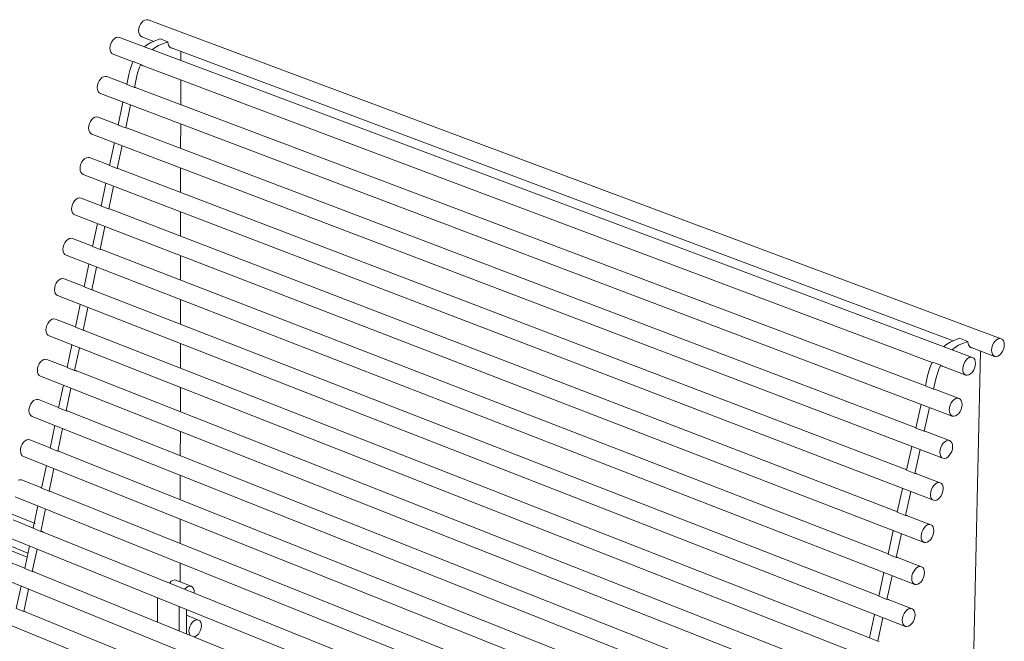
# Model space of a CAD drawing. Units: millimetres. Extents: x 111849 to 137250, y -51010 to -42207.
# Drawn here: x 133463 to 134025, y -44891 to -44537 of the extents above; entities that cross this region are included whole.
import ezdxf

# ---------------------------------------------------------------- set-up
doc = ezdxf.new("R2010")
doc.units = ezdxf.units.MM
doc.header["$MEASUREMENT"] = 0
doc.layers.add('0_Nr_pióra__1', color=7, linetype='Continuous', lineweight=13)
doc.layers.add('0_Nr_pióra__4', color=7, linetype='Continuous', lineweight=13)

msp = doc.modelspace()

# ---------------------------------------------------------------- linework, layer by layer
at = {"layer": '0_Nr_pióra__1', "color": 7, "linetype": 'Continuous', "lineweight": 13}
msp.add_line((133541.77, -44880.1), (133541.78, -44866.22), dxfattribs=at)
at = {"layer": '0_Nr_pióra__4', "color": 7, "linetype": 'Continuous', "lineweight": 13}
for p, q in [((133532.77, -44538.03), (133532.02, -44539.07)), ((133533.65, -44537.22), (133532.77, -44538.03)), ((133534.59, -44536.71), (133533.65, -44537.22)), ((133535.53, -44536.52), (133534.59, -44536.71)), ((133536.4, -44536.67), (133535.53, -44536.52)), ((134023.06, -44718.51), (133536.4, -44536.67)), ((133531.08, -44541.56), (133530.96, -44542.84)), ((133530.96, -44542.84), (133531.08, -44544.03)), ((133531.44, -44540.27), (133531.08, -44541.56)), ((133532.02, -44539.07), (133531.44, -44540.27)), ((133515.61, -44549.01), (133515.03, -44550.22)), ((133516.37, -44547.97), (133515.61, -44549.01)), ((133517.24, -44547.16), (133516.37, -44547.97)), ((133518.19, -44546.64), (133517.24, -44547.16)), ((133519.13, -44546.45), (133518.19, -44546.64)), ((133520.01, -44546.6), (133519.13, -44546.45)), ((134006.61, -44729.15), (133520.01, -44546.6)), ((133531.08, -44544.03), (133531.44, -44545.04)), ((133531.44, -44545.04), (133532.02, -44545.81)), ((133532.02, -44545.81), (133532.77, -44546.29)), ((133532.77, -44546.29), (133539.66, -44548.87)), ((133537.97, -44549.51), (133535.46, -44551.03)), ((133539.24, -44549.03), (133537.97, -44549.51)), ((133543.34, -44547.48), (133539.24, -44549.03)), ((133543.34, -44547.48), (133547.72, -44549.12)), ((133547.72, -44549.12), (133543.62, -44550.67)), ((133547.72, -44549.54), (133547.72, -44549.12)), ((133547.83, -44550.33), (133547.72, -44549.54)), ((133514.67, -44551.5), (133514.55, -44552.79)), ((133514.55, -44552.79), (133514.67, -44553.98)), ((133515.03, -44550.22), (133514.67, -44551.5)), ((133514.67, -44553.98), (133515.04, -44554.99)), ((133515.04, -44554.99), (133515.62, -44555.76)), ((133535.46, -44551.03), (133534.36, -44551.99)), ((133538.74, -44553.63), (133539.84, -44552.68)), ((133539.84, -44552.68), (133542.35, -44551.15)), ((133543.62, -44550.67), (133542.35, -44551.15)), ((133548.05, -44551.04), (133547.83, -44550.33)), ((133548.37, -44551.65), (133548.05, -44551.04)), ((133548.78, -44552.14), (133548.37, -44551.65)), ((133549.27, -44552.5), (133548.78, -44552.14)), ((133549.21, -44552.45), (133995.61, -44719.7)), ((133549.83, -44552.71), (133549.27, -44552.5)), ((133549.93, -44552.72), (133549.83, -44552.71)), ((133555, -44559.73), (133555, -44554.62)), ((133467.33, -44843.13), (132757.45, -44555.83)), ((133515.62, -44555.76), (133516.37, -44556.24)), ((133516.37, -44556.24), (133527.86, -44560.56)), ((133527.93, -44560.41), (133527.13, -44562.02)), ((133532.3, -44562.06), (133527.93, -44560.41)), ((133525.9, -44565.41), (133525.33, -44567.84)), ((133527.13, -44562.02), (133525.9, -44565.41)), ((133530.27, -44567.06), (133531.5, -44563.66)), ((133531.5, -44563.66), (133532.3, -44562.06)), ((133532.3, -44562.06), (133532.52, -44562.28)), ((133532.52, -44562.28), (133533.04, -44562.58)), ((133532.69, -44562.37), (133983.67, -44732.02)), ((133533.62, -44562.73), (133532.73, -44562.4)), ((133533.04, -44562.58), (133533.62, -44562.73)), ((133533.62, -44562.73), (133533.64, -44562.73)), ((133508.38, -44571.41), (133507.8, -44572.62)), ((133509.13, -44570.37), (133508.38, -44571.41)), ((133510.01, -44569.56), (133509.13, -44570.37)), ((133510.96, -44569.05), (133510.01, -44569.56)), ((133511.9, -44568.85), (133510.96, -44569.05)), ((133512.78, -44569), (133511.9, -44568.85)), ((133524.18, -44573.3), (133512.78, -44569)), ((133525.33, -44567.84), (133524.15, -44573.47)), ((133528.52, -44575.12), (133529.71, -44569.49)), ((133529.71, -44569.49), (133530.27, -44567.06)), ((133554.97, -44584.93), (133554.99, -44570.76)), ((133507.44, -44573.91), (133507.32, -44575.19)), ((133507.32, -44575.19), (133507.44, -44576.38)), ((133507.8, -44572.62), (133507.44, -44573.91)), ((133507.44, -44576.38), (133507.81, -44577.39)), ((133507.81, -44577.39), (133508.39, -44578.16)), ((133524.15, -44573.47), (133528.52, -44575.12)), ((133528.83, -44575.13), (133528.52, -44575.12)), ((133529.4, -44575.29), (133528.83, -44575.13)), ((133529.43, -44575.3), (133529.4, -44575.29)), ((133979.76, -44745.28), (133529.52, -44575.32)), ((133508.39, -44578.16), (133509.14, -44578.63)), ((133509.14, -44578.63), (133995.11, -44762.58)), ((133522.03, -44583.51), (133519.27, -44596.61)), ((133526.4, -44585.16), (133523.64, -44598.27)), ((133503.5, -44594.53), (133502.92, -44595.74)), ((133504.25, -44593.49), (133503.5, -44594.53)), ((133505.13, -44592.68), (133504.25, -44593.49)), ((133506.07, -44592.16), (133505.13, -44592.68)), ((133507.01, -44591.96), (133506.07, -44592.16)), ((133507.89, -44592.11), (133507.01, -44591.96)), ((133519.31, -44596.44), (133507.89, -44592.11)), ((133502.56, -44597.02), (133502.43, -44598.3)), ((133502.43, -44598.3), (133502.56, -44599.49)), ((133502.92, -44595.74), (133502.56, -44597.02)), ((133502.56, -44599.49), (133502.93, -44600.5)), ((133519.27, -44596.61), (133523.64, -44598.27)), ((133523.64, -44598.27), (133523.95, -44598.27)), ((133523.95, -44598.27), (133524.52, -44598.43)), ((133524.52, -44598.43), (133524.56, -44598.45)), ((133974.42, -44769.3), (133524.62, -44598.46)), ((133554.94, -44609.98), (133554.96, -44595.97)), ((133502.93, -44600.5), (133503.51, -44601.26)), ((133503.51, -44601.26), (133504.26, -44601.73)), ((133504.26, -44601.73), (133989.75, -44786.62)), ((133514.4, -44619.72), (133517.16, -44606.64)), ((133521.52, -44608.31), (133518.77, -44621.39)), ((133499.37, -44616.58), (133498.62, -44617.62)), ((133500.25, -44615.77), (133499.37, -44616.58)), ((133501.19, -44615.25), (133500.25, -44615.77)), ((133502.13, -44615.05), (133501.19, -44615.25)), ((133503.01, -44615.19), (133502.13, -44615.05)), ((133514.44, -44619.56), (133503.01, -44615.19)), ((133497.68, -44620.11), (133497.56, -44621.39)), ((133497.56, -44621.39), (133497.68, -44622.57)), ((133498.04, -44618.83), (133497.68, -44620.11)), ((133497.68, -44622.57), (133498.05, -44623.58)), ((133498.62, -44617.62), (133498.04, -44618.83)), ((133514.4, -44619.72), (133518.77, -44621.39)), ((133518.77, -44621.39), (133519.07, -44621.39)), ((133519.07, -44621.39), (133519.64, -44621.55)), ((133519.64, -44621.55), (133519.69, -44621.57)), ((133969.1, -44793.3), (133519.73, -44621.58)), ((133554.91, -44635.03), (133554.93, -44621.03)), ((133498.05, -44623.58), (133498.63, -44624.34)), ((133498.63, -44624.34), (133499.38, -44624.81)), ((133499.38, -44624.81), (133984.38, -44810.65)), ((133509.54, -44642.81), (133512.29, -44629.76)), ((133516.65, -44631.43), (133513.9, -44644.48)), ((133495.38, -44638.84), (133494.5, -44639.65)), ((133496.32, -44638.31), (133495.38, -44638.84)), ((133497.26, -44638.12), (133496.32, -44638.31)), ((133498.14, -44638.25), (133497.26, -44638.12)), ((133509.57, -44642.65), (133498.14, -44638.25)), ((133492.81, -44643.18), (133492.68, -44644.46)), ((133492.68, -44644.46), (133492.81, -44645.64)), ((133493.17, -44641.9), (133492.81, -44643.18)), ((133493.75, -44640.69), (133493.17, -44641.9)), ((133494.5, -44639.65), (133493.75, -44640.69)), ((133509.54, -44642.81), (133513.9, -44644.48)), ((133513.9, -44644.48), (133514.2, -44644.48)), ((133514.2, -44644.48), (133514.77, -44644.64)), ((133514.77, -44644.64), (133514.83, -44644.67)), ((133963.78, -44817.27), (133514.84, -44644.67)), ((133492.81, -44645.64), (133493.18, -44646.64)), ((133493.18, -44646.64), (133493.76, -44647.4)), ((133493.76, -44647.4), (133494.51, -44647.87)), ((133494.51, -44647.87), (133979.03, -44834.64)), ((133554.88, -44660.07), (133554.9, -44646.08)), ((133504.68, -44665.87), (133507.42, -44652.84)), ((133511.78, -44654.52), (133509.03, -44667.55)), ((133490.51, -44661.88), (133489.63, -44662.69)), ((133491.45, -44661.36), (133490.51, -44661.88)), ((133492.39, -44661.16), (133491.45, -44661.36)), ((133493.27, -44661.29), (133492.39, -44661.16)), ((133504.71, -44665.72), (133493.27, -44661.29)), ((133487.94, -44666.22), (133487.82, -44667.5)), ((133487.82, -44667.5), (133487.94, -44668.68)), ((133488.3, -44664.94), (133487.94, -44666.22)), ((133488.88, -44663.74), (133488.3, -44664.94)), ((133489.63, -44662.69), (133488.88, -44663.74)), ((133504.68, -44665.87), (133509.03, -44667.55)), ((133509.03, -44667.55), (133509.33, -44667.56)), ((133509.33, -44667.56), (133509.91, -44667.71)), ((133487.94, -44668.68), (133488.31, -44669.68)), ((133488.31, -44669.68), (133488.89, -44670.44)), ((133488.89, -44670.44), (133489.65, -44670.9)), ((133489.65, -44670.9), (133973.68, -44858.61)), ((133958.47, -44841.22), (133509.78, -44667.68)), ((133509.91, -44667.71), (133509.98, -44667.75)), ((133554.86, -44685.11), (133554.87, -44671.14)), ((133499.82, -44688.91), (133502.56, -44675.91)), ((133506.92, -44677.6), (133504.18, -44690.6)), ((133471.9, -44823.86), (133122.05, -44682.96)), ((133486.59, -44684.37), (133485.64, -44684.9)), ((133487.53, -44684.17), (133486.59, -44684.37)), ((133488.41, -44684.3), (133487.53, -44684.17)), ((133499.86, -44688.76), (133488.41, -44684.3)), ((133483.08, -44689.24), (133482.95, -44690.52)), ((133483.44, -44687.96), (133483.08, -44689.24)), ((133484.01, -44686.76), (133483.44, -44687.96)), ((133484.77, -44685.71), (133484.01, -44686.76)), ((133485.64, -44684.9), (133484.77, -44685.71)), ((133499.82, -44688.91), (133504.18, -44690.6)), ((133482.95, -44690.52), (133483.08, -44691.69)), ((133483.08, -44691.69), (133483.45, -44692.69)), ((133483.45, -44692.69), (133484.03, -44693.45)), ((133484.03, -44693.45), (133484.78, -44693.9)), ((133484.78, -44693.91), (133968.33, -44882.55)), ((133504.18, -44690.6), (133504.47, -44690.6)), ((133504.47, -44690.6), (133505.05, -44690.75)), ((133953.16, -44865.14), (133504.86, -44690.71)), ((133505.05, -44690.75), (133505.17, -44690.82)), ((133117.01, -44698.84), (133467.83, -44840.74)), ((133494.98, -44711.93), (133497.71, -44698.95)), ((133502.06, -44700.65), (133499.32, -44713.63)), ((133554.83, -44710.15), (133554.84, -44696.18)), ((133478.22, -44712.24), (133478.1, -44713.51)), ((133478.58, -44710.96), (133478.22, -44712.24)), ((133479.15, -44709.75), (133478.58, -44710.96)), ((133479.91, -44708.71), (133479.15, -44709.75)), ((133480.78, -44707.9), (133479.91, -44708.71)), ((133481.73, -44707.37), (133480.78, -44707.9)), ((133482.67, -44707.16), (133481.73, -44707.37)), ((133483.55, -44707.29), (133482.67, -44707.16)), ((133495.01, -44711.78), (133483.55, -44707.29)), ((133494.98, -44711.93), (133499.32, -44713.63)), ((133478.1, -44713.51), (133478.22, -44714.68)), ((133478.22, -44714.68), (133478.59, -44715.68)), ((133478.59, -44715.68), (133479.17, -44716.43)), ((133479.17, -44716.43), (133479.93, -44716.89)), ((133479.93, -44716.89), (133962.99, -44906.47)), ((133499.32, -44713.63), (133499.61, -44713.63)), ((133499.61, -44713.63), (133500.19, -44713.78)), ((133947.86, -44889.04), (133499.96, -44713.72)), ((133500.19, -44713.78), (133500.35, -44713.87)), ((133490.13, -44734.92), (133492.86, -44721.96)), ((133497.21, -44723.67), (133494.47, -44736.63)), ((133554.8, -44735.18), (133554.82, -44721.23)), ((133991.41, -44722.02), (133990.3, -44723.03)), ((133993.92, -44720.4), (133991.41, -44722.02)), ((133995.19, -44719.87), (133993.92, -44720.4)), ((133999.29, -44718.2), (133995.19, -44719.87)), ((133996.16, -44723.81), (133998.68, -44722.18)), ((133999.95, -44721.65), (133998.68, -44722.18)), ((134004.04, -44719.98), (133999.29, -44718.2)), ((134004.04, -44719.98), (133999.95, -44721.65)), ((134004.03, -44720.41), (134004.04, -44719.98)), ((134004.12, -44721.22), (134004.03, -44720.41)), ((134004.33, -44721.95), (134004.12, -44721.22)), ((134004.63, -44722.58), (134004.33, -44721.95)), ((134005.03, -44723.08), (134004.63, -44722.58)), ((134005.5, -44723.44), (134005.03, -44723.08)), ((134005.44, -44723.39), (134019.24, -44728.56)), ((134006.05, -44723.65), (134005.5, -44723.44)), ((134006.15, -44723.65), (134006.05, -44723.65)), ((134017.68, -44723.69), (134017.53, -44725.02)), ((134018.07, -44722.35), (134017.68, -44723.69)), ((134018.67, -44721.09), (134018.07, -44722.35)), ((134019.44, -44720), (134018.67, -44721.09)), ((134020.32, -44719.14), (134019.44, -44720)), ((134021.26, -44718.59), (134020.32, -44719.14)), ((134022.2, -44718.37), (134021.26, -44718.59)), ((134023.06, -44718.51), (134022.2, -44718.37)), ((134023.79, -44718.99), (134023.06, -44718.51)), ((134024.34, -44719.77), (134023.79, -44718.99)), ((134024.23, -44724.72), (134024.62, -44723.38)), ((134024.67, -44720.82), (134024.34, -44719.77)), ((134024.62, -44723.38), (134024.77, -44722.05)), ((134024.77, -44722.05), (134024.67, -44720.82)), ((133995.05, -44724.82), (133996.16, -44723.81)), ((134004.8, -44729.23), (134003.86, -44729.79)), ((134004.08, -45041.93), (134011.13, -44725.52)), ((134005.74, -44729.02), (134004.8, -44729.23)), ((134006.61, -44729.15), (134005.74, -44729.02)), ((134007.34, -44729.63), (134006.61, -44729.15)), ((134017.53, -44725.02), (134017.62, -44726.25)), ((134017.62, -44726.25), (134017.96, -44727.3)), ((134017.96, -44727.3), (134018.51, -44728.08)), ((134018.51, -44728.08), (134019.24, -44728.56)), ((134019.24, -44728.56), (134020.1, -44728.69)), ((134020.1, -44728.69), (134021.04, -44728.48)), ((134021.04, -44728.48), (134021.98, -44727.92)), ((134021.98, -44727.92), (134022.86, -44727.07)), ((134022.86, -44727.07), (134023.63, -44725.98)), ((134023.63, -44725.98), (134024.23, -44724.72)), ((133473.73, -44733.93), (133473.36, -44735.21)), ((133474.3, -44732.73), (133473.73, -44733.93)), ((133475.05, -44731.68), (133474.3, -44732.73)), ((133475.93, -44730.87), (133475.05, -44731.68)), ((133476.87, -44730.34), (133475.93, -44730.87)), ((133477.81, -44730.13), (133476.87, -44730.34)), ((133478.69, -44730.26), (133477.81, -44730.13)), ((133490.16, -44734.77), (133478.69, -44730.26)), ((133490.13, -44734.92), (133494.47, -44736.63)), ((133982.92, -44733.55), (133981.63, -44737.08)), ((133983.74, -44731.87), (133982.92, -44733.55)), ((133988.5, -44733.66), (133983.74, -44731.87)), ((133987.67, -44735.34), (133988.5, -44733.66)), ((133988.5, -44733.66), (133988.71, -44733.88)), ((133988.71, -44733.88), (133989.22, -44734.19)), ((133988.87, -44733.98), (134002.79, -44739.21)), ((133989.79, -44734.33), (133988.92, -44734)), ((133989.22, -44734.19), (133989.79, -44734.33)), ((133989.79, -44734.33), (133989.81, -44734.33)), ((134001.22, -44734.35), (134001.06, -44735.68)), ((134001.6, -44733), (134001.22, -44734.35)), ((134002.2, -44731.74), (134001.6, -44733)), ((134002.97, -44730.64), (134002.2, -44731.74)), ((134003.86, -44729.79), (134002.97, -44730.64)), ((134007.89, -44730.41), (134007.34, -44729.63)), ((134007.79, -44735.36), (134008.17, -44734.02)), ((134008.23, -44731.46), (134007.89, -44730.41)), ((134008.17, -44734.02), (134008.33, -44732.69)), ((134008.33, -44732.69), (134008.23, -44731.46)), ((133473.36, -44735.21), (133473.24, -44736.48)), ((133473.24, -44736.48), (133473.37, -44737.65)), ((133473.37, -44737.65), (133473.74, -44738.64)), ((133473.74, -44738.64), (133474.32, -44739.39)), ((133474.32, -44739.39), (133475.08, -44739.85)), ((133475.08, -44739.85), (133957.66, -44930.36)), ((133494.47, -44736.63), (133494.76, -44736.63)), ((133494.76, -44736.63), (133495.34, -44736.77)), ((133942.56, -44912.91), (133495.06, -44736.7)), ((133495.34, -44736.77), (133495.55, -44736.9)), ((133981.01, -44739.61), (133979.72, -44745.45)), ((133981.63, -44737.08), (133981.01, -44739.61)), ((133985.76, -44741.4), (133986.38, -44738.87)), ((133986.38, -44738.87), (133987.67, -44735.34)), ((134001.06, -44735.68), (134001.16, -44736.91)), ((134001.16, -44736.91), (134001.5, -44737.95)), ((134001.5, -44737.95), (134002.05, -44738.74)), ((134002.05, -44738.74), (134002.79, -44739.21)), ((134002.79, -44739.21), (134003.65, -44739.35)), ((134003.65, -44739.35), (134004.59, -44739.13)), ((134004.59, -44739.13), (134005.53, -44738.57)), ((134005.53, -44738.57), (134006.42, -44737.72)), ((134006.42, -44737.72), (134007.19, -44736.62)), ((134007.19, -44736.62), (134007.79, -44735.36)), ((133485.29, -44757.89), (133488.02, -44744.96)), ((133979.72, -44745.45), (133984.47, -44747.24)), ((133984.47, -44747.24), (133985.76, -44741.4)), ((133492.36, -44746.67), (133489.63, -44759.6)), ((133554.77, -44760.21), (133554.79, -44746.27)), ((133984.77, -44747.24), (133984.47, -44747.24)), ((133985.34, -44747.4), (133984.77, -44747.24)), ((133985.37, -44747.42), (133985.34, -44747.4)), ((133998.93, -44752.52), (133985.46, -44747.43)), ((133468.88, -44756.88), (133468.52, -44758.16)), ((133469.45, -44755.67), (133468.88, -44756.88)), ((133470.21, -44754.63), (133469.45, -44755.67)), ((133471.08, -44753.81), (133470.21, -44754.63)), ((133472.02, -44753.28), (133471.08, -44753.81)), ((133472.97, -44753.07), (133472.02, -44753.28)), ((133473.85, -44753.2), (133472.97, -44753.07)), ((133485.32, -44757.74), (133473.85, -44753.2)), ((133977.4, -44755.87), (133974.39, -44769.47)), ((133993.93, -44756.38), (133993.54, -44757.72)), ((133994.53, -44755.11), (133993.93, -44756.38)), ((133995.3, -44754.02), (133994.53, -44755.11)), ((133996.19, -44753.16), (133995.3, -44754.02)), ((133997.13, -44752.6), (133996.19, -44753.16)), ((133998.07, -44752.38), (133997.13, -44752.6)), ((133998.93, -44752.52), (133998.07, -44752.38)), ((133999.67, -44752.99), (133998.93, -44752.52)), ((134000.22, -44753.78), (133999.67, -44752.99)), ((134000.11, -44758.72), (134000.5, -44757.37)), ((134000.56, -44754.82), (134000.22, -44753.78)), ((134000.5, -44757.37), (134000.66, -44756.04)), ((134000.66, -44756.04), (134000.56, -44754.82)), ((133468.52, -44758.16), (133468.4, -44759.42)), ((133468.4, -44759.42), (133468.52, -44760.59)), ((133468.52, -44760.59), (133468.89, -44761.59)), ((133468.89, -44761.59), (133469.47, -44762.33)), ((133469.47, -44762.33), (133470.23, -44762.78)), ((133470.23, -44762.78), (133952.33, -44954.23)), ((133485.29, -44757.89), (133489.63, -44759.6)), ((133489.63, -44759.6), (133489.92, -44759.6)), ((133489.92, -44759.6), (133490.49, -44759.75)), ((133937.27, -44936.75), (133490.17, -44759.66)), ((133490.49, -44759.75), (133490.76, -44759.9)), ((133982.15, -44757.67), (133979.13, -44771.27)), ((133993.54, -44757.72), (133993.39, -44759.05)), ((133993.39, -44759.05), (133993.48, -44760.28)), ((133993.48, -44760.28), (133993.82, -44761.32)), ((133993.82, -44761.32), (133994.38, -44762.1)), ((133994.38, -44762.1), (133995.11, -44762.58)), ((133995.11, -44762.58), (133995.98, -44762.71)), ((133995.98, -44762.71), (133996.92, -44762.49)), ((133996.92, -44762.49), (133997.86, -44761.93)), ((133997.86, -44761.93), (133998.75, -44761.07)), ((133998.75, -44761.07), (133999.52, -44759.98)), ((133999.52, -44759.98), (134000.11, -44758.72)), ((133480.46, -44780.83), (133483.18, -44767.93)), ((133487.51, -44769.65), (133484.79, -44782.56)), ((133554.74, -44785.24), (133554.76, -44771.31)), ((133974.39, -44769.47), (133979.13, -44771.27)), ((133979.13, -44771.27), (133979.43, -44771.27)), ((133979.43, -44771.27), (133980, -44771.43)), ((133980, -44771.43), (133980.04, -44771.45)), ((133993.56, -44776.57), (133980.1, -44771.46)), ((133464.03, -44779.8), (133463.67, -44781.08)), ((133464.61, -44778.6), (133464.03, -44779.8)), ((133465.36, -44777.55), (133464.61, -44778.6)), ((133466.24, -44776.74), (133465.36, -44777.55)), ((133467.18, -44776.21), (133466.24, -44776.74)), ((133468.12, -44775.99), (133467.18, -44776.21)), ((133469, -44776.12), (133468.12, -44775.99)), ((133480.49, -44780.69), (133469, -44776.12)), ((133969.06, -44793.47), (133972.07, -44779.89)), ((133989.16, -44779.18), (133988.56, -44780.44)), ((133989.93, -44778.08), (133989.16, -44779.18)), ((133990.82, -44777.22), (133989.93, -44778.08)), ((133991.76, -44776.66), (133990.82, -44777.22)), ((133992.7, -44776.44), (133991.76, -44776.66)), ((133993.56, -44776.57), (133992.7, -44776.44)), ((133994.3, -44777.04), (133993.56, -44776.57)), ((133994.85, -44777.82), (133994.3, -44777.04)), ((133995.19, -44778.86), (133994.85, -44777.82)), ((133995.29, -44780.09), (133995.19, -44778.86)), ((133463.67, -44781.08), (133463.55, -44782.35)), ((133463.55, -44782.35), (133463.68, -44783.51)), ((133463.68, -44783.51), (133464.05, -44784.5)), ((133464.05, -44784.5), (133464.63, -44785.25)), ((133464.63, -44785.25), (133465.39, -44785.69)), ((133480.46, -44780.83), (133484.79, -44782.56)), ((133484.79, -44782.56), (133485.08, -44782.55)), ((133485.08, -44782.55), (133485.65, -44782.7)), ((133931.98, -44960.57), (133485.28, -44782.6)), ((133485.65, -44782.7), (133485.99, -44782.89)), ((133976.82, -44781.7), (133973.8, -44795.28)), ((133988.17, -44781.78), (133988.02, -44783.11)), ((133988.02, -44783.11), (133988.12, -44784.33)), ((133988.12, -44784.33), (133988.45, -44785.37)), ((133988.56, -44780.44), (133988.17, -44781.78)), ((133988.45, -44785.37), (133989.01, -44786.15)), ((133992.49, -44785.97), (133993.38, -44785.11)), ((133993.38, -44785.11), (133994.15, -44784.02)), ((133994.15, -44784.02), (133994.75, -44782.76)), ((133994.75, -44782.76), (133995.13, -44781.42)), ((133995.13, -44781.42), (133995.29, -44780.09)), ((133465.39, -44785.7), (133947.01, -44978.07)), ((133475.63, -44803.75), (133478.34, -44790.87)), ((133989.01, -44786.15), (133989.75, -44786.62)), ((133989.75, -44786.62), (133990.61, -44786.75)), ((133990.61, -44786.75), (133991.55, -44786.53)), ((133991.55, -44786.53), (133992.49, -44785.97)), ((133482.68, -44792.6), (133479.96, -44805.48)), ((133554.72, -44810.27), (133554.73, -44796.34)), ((133969.06, -44793.47), (133973.8, -44795.28)), ((133973.8, -44795.28), (133974.1, -44795.28)), ((133974.1, -44795.28), (133974.67, -44795.43)), ((133974.67, -44795.43), (133974.71, -44795.46)), ((133988.2, -44800.6), (133974.75, -44795.46)), ((133463.28, -44798.89), (133462.34, -44799.1)), ((133464.16, -44799.01), (133463.28, -44798.89)), ((133475.66, -44803.62), (133464.16, -44799.01)), ((133984.56, -44802.12), (133983.79, -44803.21)), ((133985.45, -44801.26), (133984.56, -44802.12)), ((133986.39, -44800.7), (133985.45, -44801.26)), ((133987.33, -44800.47), (133986.39, -44800.7)), ((133988.2, -44800.6), (133987.33, -44800.47)), ((133988.93, -44801.07), (133988.2, -44800.6)), ((133989.49, -44801.85), (133988.93, -44801.07)), ((133989.83, -44802.88), (133989.49, -44801.85)), ((133475.63, -44803.75), (133479.96, -44805.48)), ((133479.96, -44805.48), (133480.24, -44805.48)), ((133480.24, -44805.48), (133480.82, -44805.62)), ((133926.7, -44984.36), (133480.41, -44805.52)), ((133480.82, -44805.62), (133481.23, -44805.85)), ((133963.74, -44817.44), (133966.75, -44803.89)), ((133971.49, -44805.71), (133968.48, -44819.26)), ((133982.81, -44805.81), (133982.66, -44807.14)), ((133982.66, -44807.14), (133982.75, -44808.36)), ((133983.19, -44804.47), (133982.81, -44805.81)), ((133983.79, -44803.21), (133983.19, -44804.47)), ((133988.78, -44808.03), (133989.38, -44806.77)), ((133989.38, -44806.77), (133989.77, -44805.43)), ((133989.77, -44805.43), (133989.92, -44804.11)), ((133989.92, -44804.11), (133989.83, -44802.88)), ((133460.55, -44808.58), (133941.69, -45001.88)), ((133982.75, -44808.36), (133983.09, -44809.4)), ((133983.09, -44809.4), (133983.65, -44810.18)), ((133983.65, -44810.18), (133984.38, -44810.65)), ((133984.38, -44810.65), (133985.25, -44810.77)), ((133985.25, -44810.77), (133986.19, -44810.55)), ((133986.19, -44810.55), (133987.13, -44809.99)), ((133987.13, -44809.99), (133988.02, -44809.13)), ((133988.02, -44809.13), (133988.78, -44808.03)), ((133470.81, -44826.64), (133473.51, -44813.79)), ((133477.84, -44815.53), (133475.13, -44828.39)), ((133963.74, -44817.44), (133968.48, -44819.26)), ((133470.83, -44826.52), (133459.33, -44821.88)), ((133554.69, -44835.29), (133554.7, -44821.37)), ((133968.48, -44819.26), (133968.77, -44819.25)), ((133968.77, -44819.25), (133969.34, -44819.4)), ((133969.34, -44819.4), (133969.39, -44819.44)), ((133982.84, -44824.6), (133969.41, -44819.44)), ((133981.04, -44824.7), (133980.09, -44825.27)), ((133981.97, -44824.48), (133981.04, -44824.7)), ((133982.84, -44824.6), (133981.97, -44824.48)), ((133983.57, -44825.07), (133982.84, -44824.6)), ((133470.81, -44826.64), (133475.13, -44828.39)), ((133475.13, -44828.39), (133475.41, -44828.38)), ((133475.41, -44828.38), (133475.99, -44828.52)), ((133921.43, -45008.12), (133475.54, -44828.41)), ((133475.99, -44828.52), (133476.47, -44828.79)), ((133958.43, -44841.38), (133961.43, -44827.86)), ((133966.16, -44829.68), (133963.16, -44843.21)), ((133977.45, -44829.82), (133977.3, -44831.15)), ((133977.84, -44828.48), (133977.45, -44829.82)), ((133978.44, -44827.22), (133977.84, -44828.48)), ((133979.2, -44826.13), (133978.44, -44827.22)), ((133980.09, -44825.27), (133979.2, -44826.13)), ((133984.13, -44825.84), (133983.57, -44825.07)), ((133984.03, -44830.76), (133984.41, -44829.42)), ((133984.47, -44826.88), (133984.13, -44825.84)), ((133984.41, -44829.42), (133984.56, -44828.1)), ((133984.56, -44828.1), (133984.47, -44826.88)), ((133455.72, -44831.45), (133936.38, -45025.67)), ((133977.3, -44831.15), (133977.4, -44832.37)), ((133977.4, -44832.37), (133977.73, -44833.4)), ((133977.73, -44833.4), (133978.29, -44834.18)), ((133978.29, -44834.18), (133979.03, -44834.64)), ((133979.03, -44834.64), (133979.89, -44834.76)), ((133979.89, -44834.76), (133980.83, -44834.54)), ((133980.83, -44834.54), (133981.77, -44833.97)), ((133981.77, -44833.97), (133982.66, -44833.12)), ((133982.66, -44833.12), (133983.43, -44832.02)), ((133983.43, -44832.02), (133984.03, -44830.76)), ((133465.99, -44849.52), (133468.69, -44836.69)), ((133473.01, -44838.44), (133470.31, -44851.27)), ((133958.43, -44841.38), (133963.16, -44843.21)), ((133466.01, -44849.39), (133454.5, -44844.73)), ((133554.66, -44857.19), (133554.67, -44846.4)), ((133963.16, -44843.21), (133963.45, -44843.21)), ((133963.45, -44843.21), (133964.02, -44843.35)), ((133977.49, -44848.58), (133963.9, -44843.32)), ((133964.02, -44843.35), (133964.09, -44843.4)), ((133465.99, -44849.52), (133470.31, -44851.27)), ((133470.31, -44851.27), (133470.58, -44851.26)), ((133470.58, -44851.26), (133471.16, -44851.4)), ((133916.16, -45031.87), (133470.7, -44851.29)), ((133471.16, -44851.4), (133471.68, -44851.69)), ((133953.12, -44865.3), (133956.12, -44851.8)), ((133972.48, -44852.47), (133972.1, -44853.81)), ((133973.08, -44851.21), (133972.48, -44852.47)), ((133973.85, -44850.11), (133973.08, -44851.21)), ((133974.74, -44849.25), (133973.85, -44850.11)), ((133975.68, -44848.69), (133974.74, -44849.25)), ((133976.62, -44848.46), (133975.68, -44848.69)), ((133977.49, -44848.58), (133976.62, -44848.46)), ((133978.22, -44849.04), (133977.49, -44848.58)), ((133978.78, -44849.81), (133978.22, -44849.04)), ((133979.12, -44850.84), (133978.78, -44849.81)), ((133979.06, -44853.38), (133979.21, -44852.06)), ((133979.21, -44852.06), (133979.12, -44850.84)), ((133450.89, -44854.29), (133931.08, -45049.43)), ((133548.69, -44857.68), (133548.61, -44857.86)), ((133549.55, -44856.87), (133548.69, -44857.68)), ((133550.56, -44856.37), (133549.55, -44856.87)), ((133551.4, -44856.11), (133550.56, -44856.37)), ((133552.4, -44856.28), (133551.4, -44856.11)), ((133560.9, -44859.71), (133552.26, -44856.23)), ((133960.85, -44853.64), (133957.85, -44867.14)), ((133972.1, -44853.81), (133971.95, -44855.13)), ((133971.95, -44855.13), (133972.04, -44856.35)), ((133972.04, -44856.35), (133972.38, -44857.38)), ((133972.38, -44857.38), (133972.94, -44858.15)), ((133972.94, -44858.15), (133973.68, -44858.61)), ((133974.54, -44858.73), (133975.48, -44858.5)), ((133975.48, -44858.5), (133976.42, -44857.94)), ((133976.42, -44857.94), (133977.31, -44857.08)), ((133977.31, -44857.08), (133978.08, -44855.98)), ((133978.08, -44855.98), (133978.68, -44854.72)), ((133978.68, -44854.72), (133979.06, -44853.38)), ((133461.17, -44872.37), (133463.87, -44859.56)), ((133468.19, -44861.32), (133465.49, -44874.13)), ((133557.32, -44861.16), (133557.2, -44861.33)), ((133558.18, -44860.34), (133557.32, -44861.16)), ((133559.11, -44859.81), (133558.18, -44860.34)), ((133560.04, -44859.59), (133559.11, -44859.81)), ((133560.9, -44859.71), (133560.04, -44859.59)), ((133561.64, -44860.14), (133560.9, -44859.71)), ((133562.2, -44860.87), (133561.64, -44860.14)), ((133562.56, -44861.85), (133562.2, -44860.87)), ((133562.68, -44863), (133562.56, -44861.85)), ((133562.63, -44863.51), (133562.68, -44863)), ((133973.68, -44858.61), (133974.54, -44858.73)), ((133953.12, -44865.3), (133957.85, -44867.14)), ((133957.85, -44867.14), (133958.14, -44867.13)), ((133958.14, -44867.13), (133958.71, -44867.28)), ((133972.14, -44872.53), (133958.53, -44867.23)), ((133958.71, -44867.28), (133958.82, -44867.35)), ((133461.17, -44872.37), (133465.49, -44874.13)), ((133465.49, -44874.13), (133465.93, -44874.16)), ((133910.89, -45055.6), (133465.82, -44874.15)), ((133465.93, -44874.16), (133466.48, -44874.35)), ((133466.48, -44874.35), (133466.73, -44874.52)), ((133554.01, -44871.17), (133554, -44885.06)), ((133558.29, -44886.8), (133558.31, -44872.9)), ((133967.74, -44875.17), (133967.14, -44876.42)), ((133968.5, -44874.07), (133967.74, -44875.17)), ((133969.39, -44873.21), (133968.5, -44874.07)), ((133970.34, -44872.64), (133969.39, -44873.21)), ((133971.27, -44872.41), (133970.34, -44872.64)), ((133972.14, -44872.53), (133971.27, -44872.41)), ((133972.87, -44872.99), (133972.14, -44872.53)), ((133973.43, -44873.76), (133972.87, -44872.99)), ((133973.77, -44874.79), (133973.43, -44873.76)), ((133973.87, -44876), (133973.77, -44874.79)), ((133446.03, -44877.1), (133925.74, -45073.17)), ((133565.05, -44878.98), (133558.3, -44876.25)), ((133561.48, -44880.44), (133560.74, -44881.48)), ((133562.34, -44879.62), (133561.48, -44880.44)), ((133563.27, -44879.09), (133562.34, -44879.62)), ((133564.19, -44878.87), (133563.27, -44879.09)), ((133565.05, -44878.98), (133564.19, -44878.87)), ((133565.79, -44879.41), (133565.05, -44878.98)), ((133566.36, -44880.14), (133565.79, -44879.41)), ((133566.71, -44881.11), (133566.36, -44880.14)), ((133947.82, -44889.19), (133950.81, -44875.72)), ((133955.53, -44877.56), (133952.54, -44891.04)), ((133966.75, -44877.76), (133966.6, -44879.08)), ((133966.6, -44879.08), (133966.7, -44880.3)), ((133966.7, -44880.3), (133967.04, -44881.33)), ((133967.14, -44876.42), (133966.75, -44877.76)), ((133971.96, -44881.01), (133972.73, -44879.92)), ((133972.73, -44879.92), (133973.33, -44878.66)), ((133973.33, -44878.66), (133973.72, -44877.32)), ((133973.72, -44877.32), (133973.87, -44876)), ((133559.81, -44883.93), (133559.69, -44885.18)), ((133559.69, -44885.18), (133559.81, -44886.33)), ((133560.17, -44882.67), (133559.81, -44883.93)), ((133559.81, -44886.33), (133560.16, -44887.3)), ((133560.74, -44881.48), (133560.17, -44882.67)), ((133565.04, -44887), (133565.78, -44885.96)), ((133565.78, -44885.96), (133566.35, -44884.77)), ((133566.35, -44884.77), (133566.71, -44883.51)), ((133566.83, -44882.26), (133566.71, -44881.11)), ((133566.71, -44883.51), (133566.83, -44882.26)), ((133967.04, -44881.33), (133967.59, -44882.1)), ((133967.59, -44882.1), (133968.33, -44882.55)), ((133968.33, -44882.55), (133969.2, -44882.67)), ((133969.2, -44882.67), (133970.13, -44882.44)), ((133970.13, -44882.44), (133971.08, -44881.87)), ((133971.08, -44881.87), (133971.96, -44881.01)), ((133560.16, -44887.3), (133560.46, -44887.68)), ((133562.54, -44888.52), (133563.25, -44888.35)), ((133563.25, -44888.35), (133564.18, -44887.81)), ((133564.18, -44887.81), (133565.04, -44887)), ((133947.82, -44889.19), (133952.54, -44891.04)), ((133952.54, -44891.04), (133952.83, -44891.03)), ((133952.83, -44891.03), (133953.4, -44891.17))]:
    msp.add_line(p, q, dxfattribs=at)

doc.saveas('drawing.dxf')
